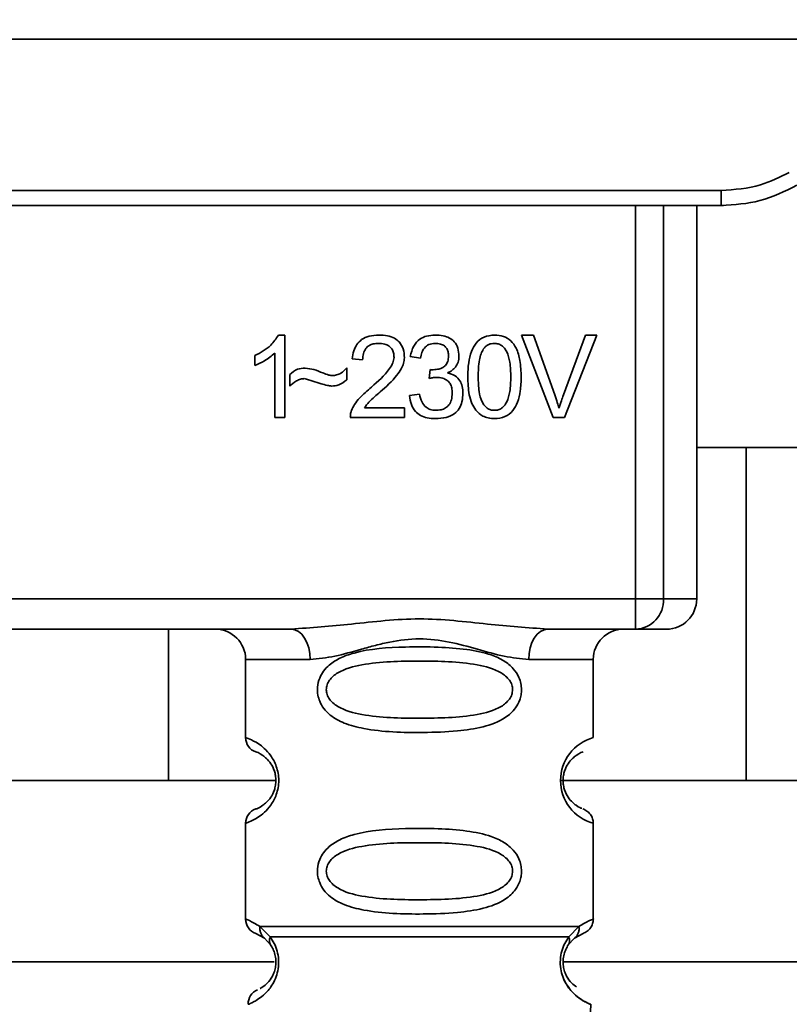
# Paper-space layout 'Blatt2' of a CAD drawing. Units: millimetres. Extents: x 0 to 5940, y 0 to 4200.
# Drawn here: x 1141 to 1166, y 2711 to 2744 of the extents above; entities that cross this region are included whole.
import ezdxf

# ---------------------------------------------------------------- set-up
doc = ezdxf.new("R2010")
doc.units = ezdxf.units.MM
doc.layers.add('1', color=7, linetype='Continuous')
doc.styles.add('SLDTEXTSTYLE0', font='TXT', dxfattribs={"width": 0.605})
doc.dimstyles.new('SLDDIMSTYLE0', dxfattribs={"dimtxt": 35, "dimasz": 25, "dimexe": 0, "dimexo": 0.0625, "dimgap": 8.75, "dimtad": 1, "dimdec": 1, "dimrnd": 1e-09, "dimzin": 4, "dimdsep": 46, "dimtxsty": 'SLDTEXTSTYLE0', "dimsah": 1, "dimcen": 0.09, "dimadec": 0, "dimazin": 1, "dimtfac": 1, "dimtdec": 1, "dimtofl": 0, "dimtmove": 0, "dimatfit": 3, "dimfxl": 1, "dimfrac": 2, "dimtolj": 1, "dimtzin": 12, "dimarcsym": 0})

# ---------------------------------------------------------------- blocks, each defined once
blk = doc.blocks.new('_D_3')
at = {"layer": '1', "ltscale": 10}
for p, q in [((1248.003, 3535.9), (268.003, 3535.9)), ((278.003, 1791.611), (278.003, 3535.9)), ((843.003, 1791.611), (268.003, 1791.611))]:
    blk.add_line(p, q, dxfattribs=at)
for points in [[(278.003, 3535.9), (274.003, 3510.9), (282.003, 3510.9)], [(278.003, 1791.611), (282.003, 1816.611), (274.003, 1816.611)]]:
    blk.add_solid(points, dxfattribs=at)
at = {"layer": '1', "ltscale": 10, "insert": (232.886, 2571.516), "char_height": 35, "attachment_point": 1, "rotation": 90, "style": 'SLDTEXTSTYLE0'}
blk.add_mtext('ca. 1800', dxfattribs=at)

psp = doc.layouts.new('Blatt2')

# ---------------------------------------------------------------- linework, layer by layer
at = {"color": 7, "linetype": 'Continuous', "lineweight": 35, "ltscale": 10}
for p, q in [((1113.396, 2743.111), (1173.611, 2743.111)), ((1123.269, 2738.107), (1163.737, 2738.107)), ((1163.737, 2737.611), (1163.737, 2738.107)), ((1163.737, 2737.611), (1123.269, 2737.611)), ((1160.902, 2724.611), (1160.902, 2737.611)), ((1161.829, 2737.611), (1161.829, 2724.611)), ((1162.923, 2724.611), (1162.923, 2737.611)), ((1163.809, 2737.611), (1163.737, 2737.611)), ((1149.087, 2733.331), (1149.302, 2733.331)), ((1149.302, 2733.331), (1149.302, 2730.611)), ((1157.13, 2733.326), (1157.52, 2733.326)), ((1158.181, 2730.611), (1157.13, 2733.326)), ((1157.52, 2733.326), (1158.226, 2731.355)), ((1158.516, 2731.355), (1159.25, 2733.326)), ((1159.617, 2733.326), (1158.553, 2730.611)), ((1159.25, 2733.326), (1159.617, 2733.326)), ((1148.302, 2732.33), (1148.302, 2732.651)), ((1148.968, 2730.611), (1148.968, 2732.731)), ((1151.873, 2732.511), (1151.53, 2732.548)), ((1153.784, 2732.569), (1153.45, 2732.628)), ((1149.46, 2731.643), (1149.46, 2732.024)), ((1151.355, 2732.247), (1151.355, 2731.855)), ((1154.074, 2731.897), (1154.111, 2732.188)), ((1153.419, 2731.331), (1153.752, 2731.373)), ((1151.932, 2730.929), (1153.26, 2730.929)), ((1153.26, 2730.929), (1153.26, 2730.611)), ((1149.302, 2730.611), (1148.968, 2730.611)), ((1153.26, 2730.611), (1151.466, 2730.611)), ((1158.553, 2730.611), (1158.181, 2730.611)), ((1175.557, 2729.611), (1162.923, 2729.611)), ((1164.556, 2729.611), (1164.556, 2718.611)), ((1126.104, 2724.611), (1160.902, 2724.611)), ((1160.902, 2724.611), (1161.829, 2724.611)), ((1160.902, 2723.611), (1160.902, 2724.611)), ((1161.829, 2724.611), (1162.923, 2724.611)), ((1149.51, 2723.611), (1137.496, 2723.611)), ((1145.451, 2718.611), (1145.451, 2723.611)), ((1160.902, 2723.611), (1157.996, 2723.611)), ((1148.003, 2722.611), (1148.003, 2720.026)), ((1148.003, 2722.611), (1150.139, 2722.611)), ((1159.503, 2722.611), (1157.367, 2722.611)), ((1159.503, 2720.026), (1159.503, 2722.611)), ((1137.91, 2718.611), (1145.451, 2718.611)), ((1149.003, 2718.611), (1145.451, 2718.611)), ((1164.556, 2718.611), (1158.41, 2718.611)), ((1164.556, 2718.611), (1174.503, 2718.611)), ((1148.003, 2717.197), (1148.003, 2714.026)), ((1159.503, 2714.026), (1159.503, 2717.197)), ((1148.477, 2713.786), (1148.814, 2713.437)), ((1158.692, 2713.437), (1159.029, 2713.786)), ((1148.336, 2713.554), (1148.625, 2713.394)), ((1158.881, 2713.394), (1159.17, 2713.554)), ((1148.625, 2713.394), (1148.83, 2713.173)), ((1158.676, 2713.173), (1158.881, 2713.394)), ((1137.959, 2712.611), (1148.95, 2712.611)), ((1158.539, 2712.611), (1172.853, 2712.611)), ((1159.304, 2707.897), (1159.419, 2711.212))]:
    psp.add_line(p, q, dxfattribs=at)
at = {"color": 7, "linetype": 'Continuous', "lineweight": 35, "ltscale": 10, "flags": 128}
for points in [[(1150.139, 2722.611), (1150.127, 2722.806), (1150.091, 2722.994), (1150.033, 2723.167), (1149.955, 2723.318), (1149.86, 2723.443), (1149.751, 2723.535), (1149.633, 2723.592), (1149.51, 2723.611)], [(1157.996, 2723.611), (1157.873, 2723.592), (1157.755, 2723.535), (1157.647, 2723.443), (1157.551, 2723.318), (1157.473, 2723.167), (1157.415, 2722.994), (1157.379, 2722.806), (1157.367, 2722.611)]]:
    psp.add_lwpolyline(points, dxfattribs=at)
at = {"color": 7, "linetype": 'Continuous', "lineweight": 35, "ltscale": 100}
for centre, radius, start, end in [((1160.864, 2724.576), 0.966, 272.2509, 2.0866), ((1161.923, 2724.611), 1, 270, 0), ((1147.003, 2722.611), 1, 0, 90), ((1160.503, 2722.611), 1, 90, 180), ((1148.503, 2720.026), 0.5, 180, 250.5288), ((1159.885, 2718.611), 1.465, 105.1096, 254.8904), ((1148.503, 2717.197), 0.5, 109.4712, 180), ((1148.503, 2714.026), 0.5, 180, 250.5288), ((1148.587, 2711.23), 0.5, 112.8915, 182)]:
    psp.add_arc(centre, radius, start, end, dxfattribs=at)
at = {"color": 7, "linetype": 'Continuous', "lineweight": 35, "ltscale": 10}
for points, knots in [([(1163.737, 2738.107), (1164.179, 2738.14), (1164.97, 2738.2), (1165.676, 2738.554), (1165.987, 2738.71)], [0, 0, 0, 0, 0.559553, 1, 1, 1, 1]), ([(1163.737, 2737.611), (1164.171, 2737.64), (1165.048, 2737.698), (1165.838, 2738.085), (1166.237, 2738.281)], [0, 0, 0, 0, 0.494156, 1, 1, 1, 1]), ([(1148.302, 2732.651), (1148.495, 2732.751), (1148.814, 2732.916), (1149.01, 2733.214), (1149.087, 2733.331)], [0, 0, 0, 0, 0.605036, 1, 1, 1, 1]), ([(1151.53, 2732.548), (1151.542, 2732.638), (1151.566, 2732.805), (1151.673, 2733.027), (1151.846, 2733.203), (1152.102, 2733.315), (1152.302, 2733.326), (1152.41, 2733.331)], [0, 0, 0, 0, 0.204649, 0.382399, 0.548961, 0.756031, 1, 1, 1, 1]), ([(1152.41, 2733.331), (1152.506, 2733.327), (1152.682, 2733.32), (1152.921, 2733.242), (1153.112, 2733.097), (1153.238, 2732.864), (1153.249, 2732.679), (1153.255, 2732.579)], [0, 0, 0, 0, 0.222306, 0.408354, 0.573454, 0.769693, 1, 1, 1, 1]), ([(1153.45, 2732.628), (1153.479, 2732.745), (1153.533, 2732.962), (1153.741, 2733.199), (1153.998, 2733.316), (1154.173, 2733.326), (1154.266, 2733.331)], [0, 0, 0, 0, 0.3021717, 0.5602812, 0.7658957, 1, 1, 1, 1]), ([(1154.266, 2733.331), (1154.356, 2733.328), (1154.521, 2733.321), (1154.745, 2733.248), (1154.925, 2733.113), (1155.043, 2732.895), (1155.053, 2732.722), (1155.059, 2732.629)], [0, 0, 0, 0, 0.222912, 0.409356, 0.574539, 0.770417, 1, 1, 1, 1]), ([(1155.35, 2731.949), (1155.355, 2732.106), (1155.363, 2732.39), (1155.451, 2732.772), (1155.611, 2733.08), (1155.884, 2733.3), (1156.115, 2733.321), (1156.234, 2733.331)], [0, 0, 0, 0, 0.253654, 0.460771, 0.631376, 0.809298, 1, 1, 1, 1]), ([(1156.234, 2733.331), (1156.336, 2733.324), (1156.531, 2733.309), (1156.79, 2733.148), (1156.984, 2732.868), (1157.101, 2732.454), (1157.111, 2732.13), (1157.118, 2731.949)], [0, 0, 0, 0, 0.163836, 0.314179, 0.475444, 0.706428, 1, 1, 1, 1]), ([(1152.402, 2733.056), (1152.342, 2733.053), (1152.232, 2733.048), (1152.081, 2732.99), (1151.962, 2732.882), (1151.885, 2732.715), (1151.878, 2732.583), (1151.873, 2732.511)], [0, 0, 0, 0, 0.206359, 0.38239, 0.545927, 0.751729, 1, 1, 1, 1]), ([(1152.911, 2732.587), (1152.908, 2732.64), (1152.903, 2732.74), (1152.848, 2732.874), (1152.747, 2732.981), (1152.591, 2733.047), (1152.469, 2733.053), (1152.402, 2733.056)], [0, 0, 0, 0, 0.202161, 0.375301, 0.538172, 0.746469, 1, 1, 1, 1]), ([(1154.273, 2733.056), (1154.202, 2733.05), (1154.066, 2733.039), (1153.91, 2732.917), (1153.82, 2732.753), (1153.797, 2732.634), (1153.784, 2732.569)], [0, 0, 0, 0, 0.27459, 0.524574, 0.741582, 1, 1, 1, 1]), ([(1154.715, 2732.635), (1154.713, 2732.683), (1154.708, 2732.772), (1154.661, 2732.892), (1154.574, 2732.988), (1154.438, 2733.048), (1154.331, 2733.053), (1154.273, 2733.056)], [0, 0, 0, 0, 0.205329, 0.380462, 0.543618, 0.750017, 1, 1, 1, 1]), ([(1156.23, 2733.056), (1156.193, 2733.054), (1156.122, 2733.049), (1156.022, 2733.012), (1155.934, 2732.95), (1155.888, 2732.893), (1155.864, 2732.863)], [0, 0, 0, 0, 0.256131, 0.492579, 0.732161, 1, 1, 1, 1]), ([(1156.774, 2731.95), (1156.769, 2732.112), (1156.761, 2732.393), (1156.679, 2732.718), (1156.57, 2732.899), (1156.474, 2732.99), (1156.357, 2733.047), (1156.273, 2733.053), (1156.23, 2733.056)], [0, 0, 0, 0, 0.355032, 0.618427, 0.722857, 0.81598, 0.905498, 1, 1, 1, 1]), ([(1148.968, 2732.731), (1148.859, 2732.641), (1148.656, 2732.474), (1148.413, 2732.375), (1148.302, 2732.33)], [0, 0, 0, 0, 0.540555, 1, 1, 1, 1]), ([(1155.864, 2732.863), (1155.837, 2732.813), (1155.777, 2732.703), (1155.706, 2732.395), (1155.699, 2732.138), (1155.694, 2731.95)], [0, 0, 0, 0, 0.179656, 0.400734, 1, 1, 1, 1]), ([(1152.162, 2731.611), (1152.379, 2731.799), (1152.653, 2732.036), (1152.882, 2732.397), (1152.902, 2732.529), (1152.911, 2732.587)], [0, 0, 0, 0, 0.684027, 0.861842, 1, 1, 1, 1]), ([(1153.255, 2732.579), (1153.248, 2732.519), (1153.235, 2732.39), (1153.141, 2732.195), (1152.909, 2731.854), (1152.651, 2731.624), (1152.456, 2731.451)], [0, 0, 0, 0, 0.126025, 0.2739, 0.450507, 1, 1, 1, 1]), ([(1154.165, 2732.185), (1154.227, 2732.187), (1154.341, 2732.191), (1154.496, 2732.237), (1154.621, 2732.323), (1154.704, 2732.463), (1154.711, 2732.575), (1154.715, 2732.635)], [0, 0, 0, 0, 0.230705, 0.422289, 0.588617, 0.779865, 1, 1, 1, 1]), ([(1155.059, 2732.629), (1155.054, 2732.563), (1155.045, 2732.435), (1154.955, 2732.275), (1154.831, 2732.157), (1154.736, 2732.108), (1154.685, 2732.081)], [0, 0, 0, 0, 0.2798578, 0.5425659, 0.7591221, 1, 1, 1, 1]), ([(1149.46, 2732.024), (1149.542, 2732.094), (1149.692, 2732.222), (1149.887, 2732.235), (1149.975, 2732.241)], [0, 0, 0, 0, 0.545318, 1, 1, 1, 1]), ([(1149.975, 2732.241), (1150.071, 2732.228), (1150.272, 2732.201), (1150.458, 2732.121), (1150.557, 2732.08)], [0, 0, 0, 0, 0.473899, 1, 1, 1, 1]), ([(1150.557, 2732.08), (1150.623, 2732.052), (1150.727, 2732.009), (1150.838, 2731.997), (1150.877, 2731.993)], [0, 0, 0, 0, 0.6428365, 1, 1, 1, 1]), ([(1150.877, 2731.993), (1150.923, 2731.997), (1151.018, 2732.005), (1151.19, 2732.085), (1151.29, 2732.183), (1151.355, 2732.247)], [0, 0, 0, 0, 0.248294, 0.513002, 1, 1, 1, 1]), ([(1154.111, 2732.188), (1154.122, 2732.187), (1154.14, 2732.185), (1154.158, 2732.185), (1154.165, 2732.185)], [0, 0, 0, 0, 0.620319, 1, 1, 1, 1]), ([(1154.685, 2732.081), (1154.77, 2732.055), (1154.931, 2732.006), (1155.098, 2731.834), (1155.18, 2731.629), (1155.187, 2731.49), (1155.191, 2731.416)], [0, 0, 0, 0, 0.288151, 0.544825, 0.756652, 1, 1, 1, 1]), ([(1149.944, 2731.892), (1149.901, 2731.888), (1149.809, 2731.879), (1149.639, 2731.798), (1149.531, 2731.705), (1149.46, 2731.643)], [0, 0, 0, 0, 0.232412, 0.495161, 1, 1, 1, 1]), ([(1150.842, 2731.643), (1150.796, 2731.651), (1150.683, 2731.669), (1150.384, 2731.757), (1150.131, 2731.834), (1149.944, 2731.892)], [0, 0, 0, 0, 0.148329, 0.370565, 1, 1, 1, 1]), ([(1151.355, 2731.855), (1151.268, 2731.787), (1151.116, 2731.667), (1150.925, 2731.65), (1150.842, 2731.643)], [0, 0, 0, 0, 0.567539, 1, 1, 1, 1]), ([(1154.308, 2731.934), (1154.268, 2731.932), (1154.189, 2731.926), (1154.112, 2731.907), (1154.074, 2731.897)], [0, 0, 0, 0, 0.506621, 1, 1, 1, 1]), ([(1154.837, 2731.409), (1154.834, 2731.468), (1154.829, 2731.579), (1154.773, 2731.729), (1154.669, 2731.848), (1154.506, 2731.924), (1154.378, 2731.931), (1154.308, 2731.934)], [0, 0, 0, 0, 0.2099576, 0.3880275, 0.5516435, 0.7552686, 1, 1, 1, 1]), ([(1155.618, 2730.847), (1155.571, 2730.92), (1155.47, 2731.078), (1155.369, 2731.454), (1155.358, 2731.752), (1155.35, 2731.949)], [0, 0, 0, 0, 0.224146, 0.486782, 1, 1, 1, 1]), ([(1155.694, 2731.95), (1155.699, 2731.789), (1155.707, 2731.507), (1155.787, 2731.182), (1155.896, 2731.001), (1155.992, 2730.91), (1156.107, 2730.854), (1156.191, 2730.847), (1156.234, 2730.844)], [0, 0, 0, 0, 0.355674, 0.619409, 0.723828, 0.816779, 0.90596, 1, 1, 1, 1]), ([(1156.234, 2730.844), (1156.277, 2730.847), (1156.36, 2730.854), (1156.475, 2730.91), (1156.571, 2731.001), (1156.68, 2731.182), (1156.761, 2731.506), (1156.769, 2731.788), (1156.774, 2731.95)], [0, 0, 0, 0, 0.093803, 0.182838, 0.275686, 0.379988, 0.6436, 1, 1, 1, 1]), ([(1157.118, 2731.949), (1157.113, 2731.793), (1157.105, 2731.509), (1157.016, 2731.127), (1156.857, 2730.82), (1156.584, 2730.6), (1156.353, 2730.58), (1156.234, 2730.569)], [0, 0, 0, 0, 0.253538, 0.460576, 0.631156, 0.809143, 1, 1, 1, 1]), ([(1151.505, 2730.843), (1151.537, 2730.909), (1151.607, 2731.057), (1151.827, 2731.321), (1152.028, 2731.495), (1152.162, 2731.611)], [0, 0, 0, 0, 0.216403, 0.479331, 1, 1, 1, 1]), ([(1152.456, 2731.451), (1152.326, 2731.343), (1152.134, 2731.186), (1151.981, 2730.991), (1151.932, 2730.929)], [0, 0, 0, 0, 0.678838, 1, 1, 1, 1]), ([(1153.752, 2731.373), (1153.774, 2731.286), (1153.815, 2731.128), (1153.947, 2730.949), (1154.111, 2730.857), (1154.223, 2730.848), (1154.281, 2730.844)], [0, 0, 0, 0, 0.328357, 0.594762, 0.78972, 1, 1, 1, 1]), ([(1155.191, 2731.416), (1155.186, 2731.319), (1155.177, 2731.14), (1155.08, 2730.898), (1154.899, 2730.706), (1154.619, 2730.585), (1154.399, 2730.575), (1154.279, 2730.569)], [0, 0, 0, 0, 0.202756, 0.37627, 0.539193, 0.747133, 1, 1, 1, 1]), ([(1154.281, 2730.844), (1154.344, 2730.847), (1154.461, 2730.853), (1154.62, 2730.913), (1154.746, 2731.024), (1154.826, 2731.197), (1154.833, 2731.334), (1154.837, 2731.409)], [0, 0, 0, 0, 0.209014, 0.386482, 0.55, 0.754191, 1, 1, 1, 1]), ([(1158.226, 2731.355), (1158.256, 2731.27), (1158.308, 2731.123), (1158.351, 2730.973), (1158.369, 2730.91)], [0, 0, 0, 0, 0.579396, 1, 1, 1, 1]), ([(1158.369, 2730.91), (1158.394, 2730.994), (1158.438, 2731.143), (1158.492, 2731.29), (1158.516, 2731.355)], [0, 0, 0, 0, 0.556662, 1, 1, 1, 1]), ([(1154.279, 2730.569), (1154.189, 2730.573), (1154.021, 2730.581), (1153.791, 2730.662), (1153.6, 2730.809), (1153.464, 2731.041), (1153.434, 2731.23), (1153.419, 2731.331)], [0, 0, 0, 0, 0.209684, 0.39078, 0.558089, 0.762245, 1, 1, 1, 1]), ([(1151.466, 2730.611), (1151.467, 2730.656), (1151.469, 2730.735), (1151.494, 2730.81), (1151.505, 2730.843)], [0, 0, 0, 0, 0.5607394, 1, 1, 1, 1]), ([(1156.234, 2730.569), (1156.165, 2730.573), (1156.032, 2730.58), (1155.807, 2730.659), (1155.69, 2730.776), (1155.618, 2730.847)], [0, 0, 0, 0, 0.297527, 0.572077, 1, 1, 1, 1]), ([(1149.51, 2723.611), (1150.169, 2723.662), (1151.546, 2723.768), (1153.753, 2724.045), (1155.96, 2723.768), (1157.337, 2723.662), (1157.996, 2723.611)], [0, 0, 0, 0, 0.23916, 0.500012, 0.760859, 1, 1, 1, 1]), ([(1161.869, 2723.611), (1161.886, 2723.611), (1161.966, 2723.611), (1161.659, 2723.611), (1161.154, 2723.611), (1160.902, 2723.611)], [0, 0, 0, 0, 0.1191728, 0.5596127, 1, 1, 1, 1]), ([(1157.367, 2722.611), (1157.1, 2722.637), (1156.564, 2722.688), (1155.677, 2722.952), (1154.746, 2723.205), (1153.753, 2723.331), (1152.927, 2723.227), (1152.296, 2723.077), (1151.682, 2722.909), (1150.942, 2722.688), (1150.406, 2722.637), (1150.139, 2722.611)], [0, 0, 0, 0, 0.12455, 0.249954, 0.375378, 0.499928, 0.624498, 0.687186, 0.750025, 0.875449, 1, 1, 1, 1]), ([(1157.129, 2721.611), (1157.126, 2721.554), (1157.12, 2721.438), (1157.061, 2721.228), (1156.909, 2720.943), (1156.518, 2720.598), (1155.859, 2720.356), (1154.937, 2720.224), (1153.597, 2720.18), (1152.289, 2720.217), (1151.292, 2720.472), (1150.853, 2720.709), (1150.588, 2720.972), (1150.456, 2721.202), (1150.383, 2721.443), (1150.367, 2721.711), (1150.438, 2721.99), (1150.58, 2722.237), (1150.8, 2722.466), (1151.136, 2722.676), (1151.936, 2722.955), (1153.062, 2723.029), (1154.337, 2723.027), (1155.3, 2722.96), (1156.032, 2722.815), (1156.54, 2722.587), (1156.854, 2722.336), (1157.032, 2722.067), (1157.116, 2721.821), (1157.125, 2721.68), (1157.129, 2721.611)], [0, 0, 0, 0, 0.010201, 0.020756, 0.039226, 0.070013, 0.121443, 0.174894, 0.242728, 0.361314, 0.404184, 0.439328, 0.458912, 0.476594, 0.488781, 0.504547, 0.523557, 0.539799, 0.55772, 0.585196, 0.617386, 0.722103, 0.786619, 0.844175, 0.896553, 0.926986, 0.95317, 0.974931, 0.987752, 1, 1, 1, 1]), ([(1156.835, 2721.611), (1156.829, 2721.556), (1156.817, 2721.444), (1156.7, 2721.234), (1156.338, 2720.943), (1155.336, 2720.687), (1153.753, 2720.657), (1152.171, 2720.685), (1151.223, 2720.931), (1150.895, 2721.162), (1150.772, 2721.294), (1150.691, 2721.444), (1150.661, 2721.611), (1150.691, 2721.779), (1150.804, 2721.989), (1151.17, 2722.28), (1152.169, 2722.536), (1153.754, 2722.567), (1155.336, 2722.536), (1156.338, 2722.28), (1156.7, 2721.988), (1156.818, 2721.778), (1156.83, 2721.665), (1156.835, 2721.611)], [0, 0, 0, 0, 0.011634, 0.023932, 0.051138, 0.113547, 0.249964, 0.386378, 0.448774, 0.463369, 0.476129, 0.488517, 0.500058, 0.511545, 0.524007, 0.551227, 0.613625, 0.750035, 0.886454, 0.948843, 0.976063, 0.98857, 1, 1, 1, 1]), ([(1148.003, 2720.026), (1148.03, 2720.018), (1148.077, 2720.004), (1148.362, 2719.876), (1148.622, 2719.679), (1148.835, 2719.45), (1149.002, 2719.153), (1149.083, 2718.855), (1149.106, 2718.61), (1149.083, 2718.367), (1149.002, 2718.068), (1148.837, 2717.775), (1148.616, 2717.538), (1148.345, 2717.336), (1148.069, 2717.215), (1148.026, 2717.203), (1148.003, 2717.197)], [0, 0, 0, 0, 0.150725, 0.267591, 0.324108, 0.383898, 0.441886, 0.471397, 0.499961, 0.528883, 0.558089, 0.616222, 0.674351, 0.738405, 0.860657, 1, 1, 1, 1]), ([(1148.336, 2719.554), (1148.379, 2719.547), (1148.44, 2719.537), (1148.78, 2719.28), (1148.94, 2718.988), (1148.994, 2718.778), (1149.008, 2718.611), (1148.994, 2718.444), (1148.94, 2718.234), (1148.78, 2717.943), (1148.44, 2717.685), (1148.379, 2717.675), (1148.336, 2717.669)], [0, 0, 0, 0, 0.2728858, 0.3976805, 0.4521155, 0.4771959, 0.4999778, 0.5229523, 0.5478778, 0.6023147, 0.7271271, 1, 1, 1, 1]), ([(1159.121, 2717.693), (1159.086, 2717.701), (1159.03, 2717.712), (1158.725, 2717.944), (1158.567, 2718.234), (1158.513, 2718.444), (1158.499, 2718.61), (1158.513, 2718.778), (1158.566, 2718.988), (1158.726, 2719.28), (1159.066, 2719.537), (1159.128, 2719.547), (1159.17, 2719.554)], [0, 0, 0, 0, 0.230139, 0.3623093, 0.419934, 0.4459812, 0.4706237, 0.4947923, 0.5213153, 0.5789492, 0.7110987, 1, 1, 1, 1]), ([(1159.503, 2717.197), (1159.499, 2717.247), (1159.49, 2717.348), (1159.414, 2717.49), (1159.3, 2717.607), (1159.204, 2717.651), (1159.157, 2717.673)], [0, 0, 0, 0, 0.251104, 0.507195, 0.759591, 1, 1, 1, 1]), ([(1157.129, 2715.611), (1157.126, 2715.554), (1157.12, 2715.438), (1157.061, 2715.228), (1156.909, 2714.943), (1156.518, 2714.598), (1155.859, 2714.356), (1154.937, 2714.224), (1153.597, 2714.18), (1152.289, 2714.217), (1151.292, 2714.472), (1150.853, 2714.709), (1150.588, 2714.972), (1150.456, 2715.202), (1150.383, 2715.443), (1150.367, 2715.711), (1150.438, 2715.99), (1150.58, 2716.237), (1150.8, 2716.466), (1151.136, 2716.676), (1151.936, 2716.955), (1153.062, 2717.029), (1154.337, 2717.027), (1155.3, 2716.96), (1156.032, 2716.815), (1156.54, 2716.587), (1156.854, 2716.336), (1157.032, 2716.067), (1157.116, 2715.821), (1157.125, 2715.68), (1157.129, 2715.611)], [0, 0, 0, 0, 0.0102005, 0.0207559, 0.0392255, 0.0700133, 0.1214434, 0.1748939, 0.2427276, 0.3613144, 0.4041843, 0.4393285, 0.4589125, 0.4765943, 0.4887814, 0.5045468, 0.523557, 0.5397989, 0.5577196, 0.5851956, 0.6173855, 0.7221028, 0.7866186, 0.8441752, 0.8965528, 0.9269858, 0.9531703, 0.974931, 0.9877522, 1, 1, 1, 1]), ([(1156.835, 2715.611), (1156.829, 2715.556), (1156.817, 2715.444), (1156.7, 2715.234), (1156.338, 2714.943), (1155.336, 2714.687), (1153.753, 2714.657), (1152.171, 2714.685), (1151.223, 2714.931), (1150.895, 2715.162), (1150.772, 2715.294), (1150.691, 2715.444), (1150.661, 2715.611), (1150.691, 2715.779), (1150.804, 2715.989), (1151.17, 2716.28), (1152.169, 2716.536), (1153.754, 2716.567), (1155.336, 2716.536), (1156.338, 2716.28), (1156.7, 2715.988), (1156.818, 2715.778), (1156.83, 2715.665), (1156.835, 2715.611)], [0, 0, 0, 0, 0.011634, 0.023932, 0.051138, 0.113547, 0.249964, 0.386378, 0.448774, 0.463369, 0.476129, 0.488517, 0.500058, 0.511545, 0.524007, 0.551227, 0.613625, 0.750035, 0.886454, 0.948843, 0.976063, 0.98857, 1, 1, 1, 1]), ([(1148.003, 2714.026), (1148.026, 2714.023), (1148.069, 2714.019), (1148.344, 2713.862), (1148.477, 2713.786)], [0, 0, 0, 0, 0.515102, 1, 1, 1, 1]), ([(1148.625, 2713.394), (1148.6, 2713.418), (1148.548, 2713.466), (1148.498, 2713.563), (1148.471, 2713.672), (1148.475, 2713.748), (1148.477, 2713.786)], [0, 0, 0, 0, 0.246339, 0.5, 0.753661, 1, 1, 1, 1]), ([(1159.029, 2713.786), (1159.031, 2713.748), (1159.036, 2713.672), (1159.008, 2713.563), (1158.958, 2713.466), (1158.907, 2713.418), (1158.881, 2713.394)], [0, 0, 0, 0, 0.246335, 0.499993, 0.753655, 1, 1, 1, 1]), ([(1159.029, 2713.786), (1159.154, 2713.86), (1159.411, 2714.012), (1159.546, 2714.041), (1159.503, 2714.026), (1159.503, 2714.026)], [0, 0, 0, 0, 0.48768, 0.999896, 1, 1, 1, 1]), ([(1159.17, 2713.554), (1159.216, 2713.575), (1159.309, 2713.618), (1159.417, 2713.733), (1159.49, 2713.873), (1159.499, 2713.976), (1159.503, 2714.026)], [0, 0, 0, 0, 0.2439863, 0.5, 0.7560137, 1, 1, 1, 1]), ([(1148.814, 2713.437), (1148.861, 2713.369), (1148.949, 2713.239), (1149.052, 2712.978), (1149.104, 2712.685), (1149.089, 2712.384), (1149.016, 2712.111), (1148.867, 2711.806), (1148.579, 2711.471), (1148.189, 2711.245), (1148.124, 2711.224), (1148.087, 2711.212)], [0, 0, 0, 0, 0.064193, 0.122042, 0.181033, 0.239778, 0.297299, 0.360828, 0.486293, 0.704662, 1, 1, 1, 1]), ([(1148.83, 2713.173), (1148.858, 2713.13), (1148.909, 2713.047), (1148.965, 2712.899), (1148.992, 2712.77), (1149.003, 2712.67), (1149.004, 2712.57), (1148.992, 2712.439), (1148.954, 2712.284), (1148.861, 2712.078), (1148.67, 2711.838), (1148.51, 2711.747), (1148.481, 2711.733), (1148.481, 2711.733)], [0, 0, 0, 0, 0.082057, 0.154463, 0.189012, 0.222319, 0.255601, 0.289928, 0.359478, 0.441173, 0.615066, 0.997111, 1, 1, 1, 1]), ([(1148.83, 2713.173), (1148.82, 2713.191), (1148.799, 2713.228), (1148.788, 2713.293), (1148.791, 2713.363), (1148.807, 2713.413), (1148.814, 2713.437)], [0, 0, 0, 0, 0.247778, 0.5, 0.752222, 1, 1, 1, 1]), ([(1159.419, 2711.212), (1159.382, 2711.224), (1159.317, 2711.244), (1158.927, 2711.471), (1158.639, 2711.806), (1158.49, 2712.111), (1158.417, 2712.384), (1158.402, 2712.685), (1158.454, 2712.978), (1158.557, 2713.239), (1158.646, 2713.369), (1158.692, 2713.437)], [0, 0, 0, 0, 0.295557, 0.513717, 0.639169, 0.702596, 0.760149, 0.818976, 0.877993, 0.935765, 1, 1, 1, 1]), ([(1158.948, 2711.792), (1158.897, 2711.822), (1158.811, 2711.872), (1158.645, 2712.079), (1158.553, 2712.283), (1158.514, 2712.439), (1158.502, 2712.57), (1158.503, 2712.671), (1158.514, 2712.771), (1158.541, 2712.898), (1158.597, 2713.047), (1158.648, 2713.129), (1158.676, 2713.173)], [0, 0, 0, 0, 0.302289, 0.499522, 0.592138, 0.670991, 0.710162, 0.747885, 0.785797, 0.825515, 0.905684, 1, 1, 1, 1]), ([(1158.692, 2713.437), (1158.7, 2713.413), (1158.715, 2713.364), (1158.718, 2713.293), (1158.707, 2713.228), (1158.686, 2713.192), (1158.676, 2713.174)], [0, 0, 0, 0, 0.247773, 0.499989, 0.752211, 1, 1, 1, 1]), ([(1158.485, 2712.161), (1158.487, 2712.15), (1158.514, 2712.042), (1158.645, 2711.812), (1158.946, 2711.441), (1159.333, 2711.244), (1159.39, 2711.223), (1159.419, 2711.212)], [0, 0, 0, 0, 0.010263, 0.099734, 0.276426, 0.628556, 1, 1, 1, 1])]:
    psp.add_open_spline(points, degree=3, knots=knots, dxfattribs=at)
for points in [[(1148.477, 2713.786), (1148.742, 2713.786), (1149.271, 2713.786), (1150.558, 2713.786), (1152.082, 2713.786), (1153.753, 2713.786), (1155.424, 2713.786), (1156.948, 2713.786), (1158.235, 2713.786), (1158.764, 2713.786), (1159.029, 2713.786)], [(1148.814, 2713.437), (1149.099, 2713.437), (1149.669, 2713.437), (1150.884, 2713.437), (1152.266, 2713.437), (1153.753, 2713.437), (1155.24, 2713.437), (1156.623, 2713.437), (1157.837, 2713.437), (1158.407, 2713.437), (1158.692, 2713.437)]]:
    psp.add_open_spline(points, degree=3, dxfattribs=at)

# ---------------------------------------------------------------- dimensions: what is measured, and where the dimension line sits
at = {"layer": '1', "ltscale": 10}
dim = psp.add_linear_dim(base=(278.003, 3535.9), p1=(853.003, 1791.611), p2=(1258.003, 3535.9), angle=90, dimstyle='SLDDIMSTYLE0', dxfattribs=at)
dim.commit()
dim.dimension.update_dxf_attribs({"geometry": '_D_3', "text_midpoint": (278.003, 2663.756), "dimtype": 160})

doc.saveas('drawing.dxf')
